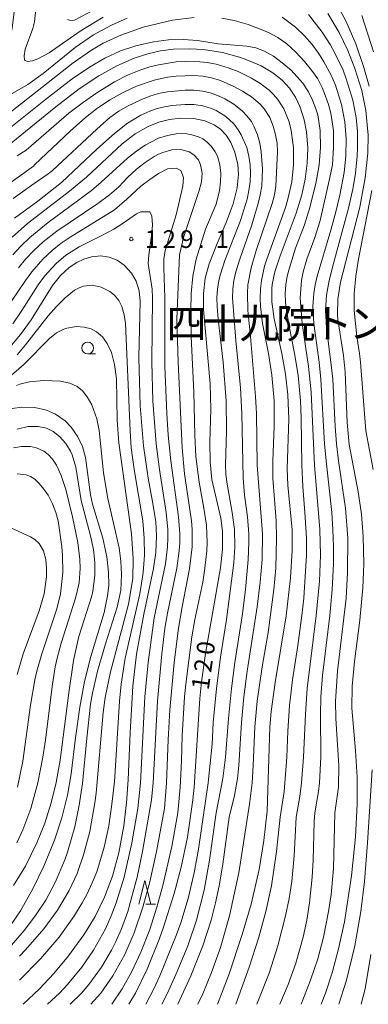
# Model space of a CAD drawing. Units: millimetres. Extents: x -70000 to -68000, y 28500 to 30000.
# Drawn here: x -69745 to -69671, y 28500 to 28709 of the extents above; entities that cross this region are included whole.
import ezdxf

# ---------------------------------------------------------------- set-up
doc = ezdxf.new("R2010")
doc.units = ezdxf.units.MM
for name, color, linetype, lineweight in [('633100_広葉樹林', 7, 'Continuous', 9), ('633200_針葉樹林', 7, 'Continuous', 9), ('710100_等高線（計曲線）', 7, 'Continuous', 20), ('710107_等高線（計曲線）（注記）', 7, 'Continuous', 20), ('710200_等高線（主曲線）', 7, 'Continuous', 9), ('731200_図化機測定による標高点', 7, 'Continuous', 20), ('731207_図化機測定による標高点（注記）', 7, 'Continuous', 20)]:
    doc.layers.add(name, color=color, linetype=linetype, lineweight=lineweight)
doc.layers.add('812600_トンネル', color=7, linetype='Continuous')
doc.styles.add('Style-Kanji', font='txt')
doc.styles.add('Style-WORKING', font='txt')

msp = doc.modelspace()

# ---------------------------------------------------------------- linework, layer by layer
at = {"layer": '633100_広葉樹林'}
msp.add_line((-69730.21, 28637.98), (-69728.54, 28637.98), dxfattribs=at)
msp.add_circle((-69730.21, 28639.23), 1.25, dxfattribs=at)
at = {"layer": '633200_針葉樹林'}
msp.add_line((-69717.89, 28521.27), (-69715.81, 28521.27), dxfattribs=at)
at = {"layer": '633200_針葉樹林', "flags": 128}
msp.add_lwpolyline([(-69719.35, 28521.27), (-69718.1, 28526.27), (-69716.85, 28521.27)], dxfattribs=at)
at = {"layer": '710100_等高線（計曲線）', "flags": 128}
for points in [[(-69726.43, 28712.28), (-69733.02, 28708.8), (-69733.89, 28708.69), (-69734.49, 28708.91)], [(-69680.68, 28500), (-69679.74, 28502.37), (-69678.32, 28506.65), (-69676.95, 28511.74), (-69675.72, 28517.52), (-69674.23, 28527.27), (-69673.37, 28535.55), (-69672.99, 28542.43), (-69672.99, 28548.16), (-69673.33, 28553.86), (-69674.16, 28562.8), (-69674.1, 28567.47), (-69673.6, 28572.72), (-69672.42, 28581.51), (-69671.79, 28588.35), (-69671.6, 28593.47), (-69671.71, 28599.21), (-69672.11, 28604), (-69672.79, 28608.74), (-69674.69, 28618.74), (-69675.11, 28623.45), (-69675.55, 28634.1), (-69675.93, 28637.67), (-69677.12, 28645.3), (-69677.19, 28646.39), (-69677.09, 28649.59), (-69676.53, 28653.17), (-69672.47, 28669.14), (-69671.28, 28675.36), (-69670.73, 28680.54), (-69670.67, 28684.41), (-69671.15, 28689.61), (-69672.02, 28693.84), (-69673.47, 28698.54), (-69675.02, 28702.37), (-69676.86, 28706.13), (-69679.24, 28710.22)], [(-69702.68, 28500), (-69700.26, 28506.26), (-69697.39, 28514.81), (-69695.53, 28521.27), (-69693.84, 28528.59), (-69692.79, 28534.75), (-69692.14, 28540.94), (-69691.52, 28558.82), (-69691.25, 28562.11), (-69690.39, 28568.25), (-69688.07, 28582.4), (-69687.17, 28590.45), (-69686.81, 28596.28), (-69686.84, 28600.63), (-69687.76, 28610.14), (-69687.85, 28613.65), (-69687.52, 28624.1), (-69687.7, 28629.33), (-69688.19, 28633.71), (-69688.98, 28638.07), (-69690.65, 28645.41), (-69691.15, 28649.06), (-69691.16, 28651.77), (-69691.06, 28652.68), (-69690.49, 28655.4), (-69689.36, 28658.76), (-69685.95, 28667.82), (-69684.78, 28671.71), (-69684.04, 28675.05), (-69683.6, 28678.46), (-69683.5, 28681.65), (-69683.76, 28685.12), (-69684.24, 28687.65), (-69685.11, 28690.35), (-69686.11, 28692.46), (-69687.38, 28694.34), (-69688.95, 28696.02), (-69690.94, 28697.6), (-69693.4, 28699.07), (-69696.76, 28700.53), (-69697.96, 28700.94), (-69701.6, 28701.92), (-69705.6, 28702.55), (-69708.61, 28702.72), (-69711.99, 28702.6), (-69714.75, 28702.24), (-69717.44, 28701.65), (-69720.34, 28700.72), (-69724.03, 28699.1), (-69727.87, 28696.96), (-69732.02, 28694.18), (-69737, 28690.37), (-69750.74, 28679.29)], [(-69721.48, 28500), (-69720.1, 28502.38), (-69717.63, 28507.45), (-69714.98, 28513.96), (-69714.19, 28516.18), (-69711.86, 28523.52), (-69710.4, 28529.11), (-69709.06, 28535.43), (-69707.87, 28543.37), (-69707.59, 28546.06), (-69706.41, 28564.91), (-69706.07, 28568.38), (-69705.2, 28574.45), (-69702.01, 28592.58), (-69701.57, 28596.49), (-69701.57, 28600.37), (-69701.99, 28603.15), (-69703.87, 28611.33), (-69704.24, 28615.05), (-69704.26, 28619.25), (-69704.05, 28626.28), (-69704.22, 28631.65), (-69705.67, 28647.43), (-69705.66, 28650.79), (-69705.26, 28654.07), (-69704.46, 28657.06), (-69702.74, 28661.43), (-69700.81, 28665.84), (-69699.33, 28669.82), (-69698.5, 28673.18), (-69698.23, 28676.02), (-69698.35, 28678.16), (-69698.95, 28680.79), (-69699.83, 28682.84), (-69700.82, 28684.36), (-69702.03, 28685.63), (-69703.37, 28686.58), (-69705.36, 28687.44), (-69707.72, 28687.94), (-69710.54, 28688.01), (-69712.87, 28687.72), (-69715.09, 28687.16), (-69717.41, 28686.24), (-69720.17, 28684.65), (-69722.91, 28682.55), (-69730.5, 28675.44), (-69734.06, 28672.48), (-69743, 28665.67), (-69746.28, 28662.77)], [(-69743.91, 28500), (-69740.43, 28503.31), (-69737.42, 28506.54), (-69734.28, 28510.29), (-69731.04, 28514.74), (-69728.66, 28518.64), (-69726.64, 28522.73), (-69724.96, 28527.17), (-69723.6, 28532.14), (-69722.55, 28537.88), (-69721.97, 28542.73), (-69721.6, 28547.6), (-69721.2, 28557.59), (-69720.64, 28567.5), (-69719.83, 28574.29), (-69718.32, 28582.75), (-69716.26, 28592.43), (-69715.76, 28595.88), (-69715.59, 28599.3), (-69715.79, 28602.4), (-69716.52, 28607.03), (-69717.4, 28611.62), (-69718.39, 28618.47), (-69719.07, 28626.98), (-69719.36, 28637.23), (-69719.05, 28649.19), (-69719.3, 28651.34), (-69719.94, 28653.4), (-69720.94, 28655.12), (-69722.46, 28656.78), (-69723.99, 28657.85), (-69725.69, 28658.53), (-69727.43, 28658.75), (-69729.41, 28658.54), (-69731.02, 28658.07), (-69732.51, 28657.38), (-69734.14, 28656.3), (-69735.98, 28654.61), (-69737.7, 28652.47), (-69742.23, 28645.24), (-69744.46, 28642.12), (-69747.13, 28639.02)], [(-69745.96, 28525.18), (-69743.43, 28529.34), (-69741.01, 28534.23), (-69739.32, 28538.45), (-69737.96, 28542.73), (-69736.92, 28547.05), (-69736.06, 28551.76), (-69734.26, 28566.05), (-69733.25, 28572.97), (-69732.11, 28578.06), (-69729.37, 28586.63), (-69729.13, 28587.65), (-69728.69, 28590.96), (-69728.68, 28593.74), (-69728.98, 28596.51), (-69729.6, 28599.41), (-69731.61, 28606.89), (-69732.73, 28613.97), (-69733.51, 28616.55), (-69733.89, 28617.38), (-69734.85, 28618.94), (-69736.22, 28620.49), (-69737.55, 28621.52), (-69738.97, 28622.22), (-69740.77, 28622.61), (-69742.84, 28622.55), (-69745.23, 28622)]]:
    msp.add_lwpolyline(points, dxfattribs=at)
at = {"layer": '710200_等高線（主曲線）', "flags": 128}
for points in [[(-69744.42, 28722.04), (-69746.26, 28707.1), (-69746.91, 28703.75), (-69747.91, 28700.57), (-69749.55, 28696.6), (-69749.99, 28694.6), (-69750.05, 28693.89), (-69749.97, 28692.77), (-69749.85, 28692.49), (-69749.44, 28692.19), (-69748.79, 28692.18), (-69747.56, 28692.58), (-69746.27, 28693.21), (-69742.9, 28695.15), (-69739.71, 28697.46), (-69732.86, 28702.99), (-69728.99, 28705.67), (-69725.15, 28707.75), (-69721.85, 28709.17)], [(-69741.02, 28713.21), (-69741.53, 28708.45), (-69741.9, 28706.98), (-69743.5, 28702.61), (-69743.74, 28701.22), (-69743.63, 28700.39), (-69743.5, 28700.22), (-69743.02, 28700.02), (-69741.97, 28700.17), (-69740.78, 28700.61), (-69738.4, 28701.84), (-69731.79, 28706.48), (-69726.94, 28709.39)], [(-69677.94, 28713.39), (-69675.4, 28708.65), (-69673.3, 28703.75), (-69671.56, 28698.73), (-69670.45, 28694.78)], [(-69753.98, 28683.55), (-69733.3, 28699.73), (-69729.39, 28702.43), (-69726.91, 28703.87), (-69723.21, 28705.59), (-69718.41, 28707.27), (-69712.21, 28708.77), (-69707.61, 28709.35)], [(-69701.73, 28709.19), (-69699.12, 28708.72), (-69696.14, 28707.85), (-69693.41, 28706.83), (-69691.72, 28706.06), (-69689.84, 28705.07), (-69687.96, 28703.75), (-69686.09, 28702.06), (-69684.21, 28700.04), (-69682.67, 28698.15), (-69681.39, 28696.34), (-69680.47, 28694.51), (-69679.7, 28692.69), (-69679.08, 28690.87), (-69678.6, 28689.05), (-69678.04, 28685.4), (-69678, 28681.76), (-69678.28, 28678.12), (-69678.8, 28675.39), (-69680.83, 28666.28), (-69681.99, 28662.64), (-69683.68, 28658.09), (-69684.45, 28655.36), (-69684.81, 28653.53), (-69685.08, 28649.89), (-69684.69, 28644.43), (-69683.35, 28635.32), (-69682.8, 28629.86), (-69682.09, 28614.38), (-69680.92, 28600.72), (-69680.81, 28595.26), (-69681.03, 28589.8), (-69681.71, 28582.51), (-69683.61, 28567.03), (-69684.01, 28561.57), (-69684.39, 28552.46), (-69684.82, 28547), (-69685.15, 28544.07), (-69685.93, 28539.72), (-69686.35, 28531.52), (-69686.89, 28526.06), (-69687.47, 28522.42), (-69688.22, 28518.77), (-69689.85, 28512.4), (-69691.72, 28506.58), (-69694.3, 28500)], [(-69688.9, 28709.43), (-69686.09, 28707.29), (-69684.21, 28705.49), (-69682.56, 28703.61), (-69681.22, 28701.79), (-69680.06, 28699.97), (-69678.6, 28697.24), (-69677.64, 28695.02), (-69676.3, 28690.87), (-69675.61, 28687.22), (-69675.35, 28683.58), (-69675.42, 28679.94), (-69675.76, 28676.48), (-69676.7, 28671.65), (-69677.51, 28668.1), (-69678.58, 28664.23), (-69681.53, 28654.44), (-69681.94, 28652.62), (-69682.21, 28650.8), (-69682.39, 28648.07), (-69682.19, 28644.43), (-69681.09, 28636.23), (-69680.7, 28632.59), (-69679.92, 28618.93), (-69679.62, 28615.29), (-69678.42, 28604.36), (-69678.14, 28600.72), (-69678.01, 28597.08), (-69678.02, 28593.44), (-69678.3, 28587.97), (-69678.82, 28582.51), (-69680.35, 28569.76), (-69680.72, 28565.21), (-69680.8, 28561.57), (-69680.74, 28552.46), (-69681.02, 28547), (-69681.2, 28545.18), (-69681.97, 28540.63), (-69682.11, 28538.81), (-69682.33, 28530.61), (-69682.56, 28526.97), (-69683.14, 28521.5), (-69683.73, 28517.86), (-69684.5, 28514.22), (-69686.03, 28508.76), (-69687.65, 28504.2), (-69689.43, 28500)], [(-69683.37, 28709.99), (-69680.46, 28706.24), (-69678.77, 28703.61), (-69677.73, 28701.79), (-69676.01, 28698.15), (-69675.31, 28696.33), (-69673.93, 28691.78), (-69673.24, 28688.13), (-69672.95, 28685.16), (-69672.92, 28681.76), (-69673.01, 28679.94), (-69673.39, 28676.3), (-69673.89, 28673.25), (-69674.83, 28668.88), (-69678.03, 28657.18), (-69678.94, 28653.53), (-69679.52, 28650.41), (-69679.74, 28647.16), (-69679.53, 28643.52), (-69678.57, 28636.23), (-69678.2, 28632.59), (-69677.69, 28622.58), (-69677.41, 28618.93), (-69676.98, 28615.29), (-69675.46, 28605.28), (-69674.98, 28598.9), (-69675.05, 28591.62), (-69675.36, 28586.15), (-69677.2, 28570.67), (-69677.6, 28564.3), (-69677.52, 28560.66), (-69676.92, 28550.64), (-69676.95, 28546.09), (-69677.77, 28540.63), (-69678.06, 28528.79), (-69678.56, 28523.33), (-69679.07, 28519.68), (-69680.17, 28514.22), (-69681.38, 28509.67), (-69682.9, 28505.11), (-69684.91, 28500)], [(-69672.05, 28709.78), (-69669.53, 28702.08)], [(-69758.01, 28676.97), (-69739.17, 28691.94), (-69733.49, 28696.32), (-69729.81, 28698.84), (-69726.6, 28700.71), (-69723.25, 28702.27), (-69720.01, 28703.37), (-69716.26, 28704.21), (-69713.04, 28704.59), (-69709.86, 28704.66), (-69706.89, 28704.45), (-69702.5, 28703.79), (-69696.41, 28703.27), (-69694.53, 28702.94), (-69692.65, 28702.22), (-69690.78, 28701.15), (-69688.9, 28699.76), (-69687.05, 28698.15), (-69684.58, 28695.42), (-69683.37, 28693.6), (-69682.46, 28691.78), (-69681.76, 28689.96), (-69681.39, 28688.67), (-69680.83, 28685.4), (-69680.81, 28681.76), (-69681.1, 28678.12), (-69681.71, 28674.48), (-69683.09, 28669.01), (-69684.2, 28665.37), (-69686.09, 28660.4), (-69687.41, 28656.27), (-69687.86, 28654.44), (-69688.17, 28652.62), (-69688.28, 28650.8), (-69688.2, 28648.98), (-69687.98, 28647.16), (-69687.39, 28643.52), (-69686.3, 28638.05), (-69685.56, 28633.5), (-69685.05, 28628.04), (-69684.91, 28624.4), (-69684.79, 28614.38), (-69684.58, 28609.83), (-69684.1, 28604.36), (-69683.77, 28598.9), (-69683.79, 28595.26), (-69684.34, 28586.15), (-69684.73, 28582.51), (-69685.61, 28576.14), (-69686.74, 28568.85), (-69687.37, 28563.39), (-69687.74, 28557.93), (-69687.93, 28552.46), (-69688.54, 28545.18), (-69689.39, 28539.72), (-69690.16, 28532.43), (-69691.23, 28525.15), (-69692.37, 28519.68), (-69693.87, 28514.22), (-69695.93, 28507.85), (-69698.8, 28500)], [(-69706.83, 28500), (-69705.79, 28502.2), (-69703.91, 28506.72), (-69702.04, 28512.02), (-69700.08, 28518.77), (-69698.14, 28527.88), (-69695.87, 28542.45), (-69695.29, 28547), (-69695.06, 28550.64), (-69694.76, 28558.84), (-69694.24, 28564.3), (-69693.19, 28571.58), (-69691.91, 28578.87), (-69690.7, 28587.97), (-69690.31, 28592.53), (-69690.13, 28598.9), (-69690.24, 28602.54), (-69690.91, 28611.65), (-69690.92, 28615.29), (-69690.6, 28622.58), (-69690.66, 28628.04), (-69691.16, 28633.5), (-69691.86, 28638.05), (-69693.09, 28644.43), (-69693.55, 28648.07), (-69693.62, 28649.89), (-69693.55, 28651.71), (-69693.34, 28653.53), (-69692.65, 28656.58), (-69692.19, 28658.09), (-69688.24, 28669.01), (-69687.71, 28670.83), (-69686.9, 28674.48), (-69686.52, 28678.12), (-69686.53, 28681.76), (-69687.03, 28685.4), (-69687.48, 28687.22), (-69688.57, 28689.96), (-69689.84, 28691.93), (-69690.78, 28693.02), (-69691.72, 28693.92), (-69693.64, 28695.42), (-69695.47, 28696.49), (-69698.28, 28697.87), (-69700.16, 28698.62), (-69702.98, 28699.45), (-69704.85, 28699.8), (-69706.44, 28699.97), (-69709.54, 28700.04), (-69711.42, 28699.92), (-69715.17, 28699.32), (-69717.05, 28698.85), (-69718.93, 28698.24), (-69721.74, 28697.09), (-69724.56, 28695.67), (-69728.31, 28693.38), (-69731.12, 28691.42), (-69734.22, 28689.05), (-69743.32, 28681.2), (-69745.17, 28679.97)], [(-69750.58, 28671.53), (-69741.7, 28677.84), (-69741.52, 28678.12), (-69733.94, 28685.25), (-69730.68, 28688.13), (-69728.33, 28689.96), (-69725.5, 28691.86), (-69722.68, 28693.44), (-69719.87, 28694.75), (-69716.11, 28696.06), (-69713.3, 28696.67), (-69711.42, 28696.9), (-69707.67, 28697.02), (-69705.79, 28696.88), (-69703.91, 28696.54), (-69702.04, 28695.97), (-69699.22, 28694.72), (-69697.35, 28693.71), (-69695.47, 28692.51), (-69693.59, 28690.95), (-69692.72, 28689.96), (-69691.55, 28688.13), (-69690.81, 28686.31), (-69690.32, 28684.49), (-69689.99, 28682.67), (-69689.92, 28680.85), (-69690.31, 28673.57), (-69690.58, 28671.74), (-69691.03, 28669.92), (-69694.43, 28659.91), (-69695.53, 28656.27), (-69696.2, 28652.62), (-69696.32, 28650.8), (-69696.2, 28647.16), (-69695.64, 28641.7), (-69694.56, 28628.95), (-69694.41, 28625.31), (-69694.25, 28614.38), (-69693.11, 28599.81), (-69693.19, 28594.35), (-69693.59, 28589.53), (-69694.25, 28584.33), (-69696.35, 28570.67), (-69697.07, 28565.21), (-69697.6, 28559.75), (-69698.16, 28550.64), (-69698.43, 28547.91), (-69699.08, 28544.27), (-69700.16, 28539.73), (-69701.51, 28529.7), (-69702.3, 28525.15), (-69703.07, 28521.5), (-69704, 28517.86), (-69705.77, 28512.4), (-69708.3, 28506.03), (-69711.08, 28500)], [(-69746.06, 28670.95), (-69741.61, 28674.15), (-69738.63, 28676.15), (-69737.69, 28676.9), (-69728.31, 28685.66), (-69725.5, 28688.13), (-69723.62, 28689.46), (-69721.74, 28690.54), (-69718.93, 28691.9), (-69717.05, 28692.65), (-69715.17, 28693.2), (-69713.3, 28693.58), (-69709.54, 28693.92), (-69707.67, 28693.91), (-69705.79, 28693.72), (-69703.91, 28693.29), (-69702.31, 28692.69), (-69701.1, 28692.1), (-69699.22, 28690.95), (-69697.35, 28689.47), (-69696.41, 28688.5), (-69695.47, 28687.29), (-69694.94, 28686.31), (-69694.19, 28684.49), (-69693.69, 28682.67), (-69693.36, 28680.85), (-69693.1, 28677.21), (-69693.27, 28673.57), (-69693.58, 28671.74), (-69694.03, 28669.92), (-69695.36, 28665.37), (-69697.95, 28658.09), (-69698.78, 28655.36), (-69699.19, 28653.53), (-69699.43, 28651.71), (-69699.47, 28649.89), (-69698.76, 28640.79), (-69697.75, 28630.77), (-69697.49, 28625.31), (-69697.21, 28611.65), (-69696.9, 28608.01), (-69696.3, 28603.45), (-69696.04, 28599.81), (-69696, 28597.99), (-69696.17, 28594.35), (-69696.72, 28587.97), (-69697.35, 28582.85), (-69698.98, 28572.5), (-69699.72, 28567.03), (-69700.35, 28560.66), (-69700.99, 28552.46), (-69701.5, 28547.91), (-69702.96, 28540.63), (-69704.33, 28530.61), (-69705.48, 28524.24), (-69707.1, 28517.86), (-69708.96, 28512.4), (-69711.2, 28506.94), (-69713.29, 28502.38), (-69714.51, 28500)], [(-69745.75, 28666.76), (-69740.84, 28670.35), (-69735.81, 28674.33), (-69728.31, 28681.4), (-69724.56, 28684.76), (-69721.74, 28686.95), (-69718.93, 28688.64), (-69717.05, 28689.5), (-69715.71, 28689.96), (-69714.24, 28690.35), (-69712.36, 28690.69), (-69709.54, 28690.92), (-69707.67, 28690.87), (-69705.79, 28690.6), (-69703.91, 28690.05), (-69702.98, 28689.65), (-69701.1, 28688.5), (-69700.16, 28687.73), (-69699.22, 28686.78), (-69698.28, 28685.54), (-69697.64, 28684.49), (-69696.46, 28681.76), (-69695.99, 28679.94), (-69695.74, 28678.12), (-69695.68, 28676.3), (-69695.76, 28674.48), (-69696, 28672.66), (-69696.39, 28670.83), (-69697.81, 28666.28), (-69701.1, 28657.82), (-69702.04, 28654.93), (-69702.38, 28653.53), (-69702.66, 28651.71), (-69702.78, 28649.89), (-69702.76, 28648.07), (-69702.54, 28645.34), (-69701.45, 28636.23), (-69700.82, 28628.04), (-69700.74, 28621.66), (-69700.95, 28614.38), (-69700.91, 28612.56), (-69700.69, 28610.74), (-69699.52, 28604.36), (-69699.05, 28600.72), (-69698.96, 28597.08), (-69699.22, 28593.64), (-69700.77, 28581.6), (-69702.04, 28573.67), (-69702.9, 28567.03), (-69703.55, 28559.75), (-69703.8, 28555.2), (-69704.66, 28547), (-69706.73, 28532.89), (-69707.62, 28527.88), (-69708.9, 28522.42), (-69710.48, 28517.28), (-69711.42, 28514.63), (-69714.9, 28506.03), (-69716.17, 28503.29), (-69717.86, 28500)], [(-69746.15, 28659), (-69744.45, 28660.82), (-69742.53, 28662.64), (-69738.63, 28665.83), (-69729.41, 28672.66), (-69727.37, 28674.38), (-69721.74, 28679.51), (-69719.87, 28681.01), (-69717.99, 28682.29), (-69715.17, 28683.73), (-69713.3, 28684.34), (-69711.42, 28684.67), (-69709.54, 28684.71), (-69708.11, 28684.49), (-69706.73, 28684.05), (-69705.8, 28683.58), (-69704.85, 28682.9), (-69703.91, 28681.97), (-69703.13, 28680.85), (-69702.69, 28679.94), (-69702.16, 28678.12), (-69701.96, 28676.3), (-69702.01, 28674.48), (-69702.25, 28672.66), (-69702.98, 28669.72), (-69705.22, 28664.46), (-69707.2, 28658.09), (-69707.88, 28654.44), (-69708.22, 28650.8), (-69708.35, 28647.16), (-69708.28, 28641.7), (-69707.7, 28629.86), (-69707.48, 28620.75), (-69707.25, 28616.2), (-69706.59, 28610.74), (-69705.56, 28605.28), (-69705.01, 28601.63), (-69704.86, 28597.99), (-69704.91, 28596.17), (-69705.32, 28592.53), (-69705.79, 28589.59), (-69707.44, 28581.6), (-69708.09, 28577.96), (-69709.41, 28567.94), (-69709.67, 28565.21), (-69710.15, 28557.02), (-69710.28, 28551.55), (-69710.56, 28546.09), (-69711.05, 28540.63), (-69712.36, 28533.51), (-69714.24, 28525.22), (-69715.53, 28520.59), (-69717.05, 28515.85), (-69718.93, 28511.05), (-69720.87, 28506.94), (-69722.91, 28503.29), (-69725.13, 28500)], [(-69744.92, 28656.27), (-69743.4, 28658.09), (-69741.68, 28659.91), (-69739.68, 28661.73), (-69736.75, 28664.01), (-69728.1, 28669.92), (-69725.59, 28671.74), (-69723.62, 28673.45), (-69721.77, 28675.39), (-69719.87, 28677.19), (-69717.99, 28678.62), (-69716.11, 28679.84), (-69715.17, 28680.32), (-69714.24, 28680.73), (-69712.36, 28681.24), (-69710.48, 28681.32), (-69708.7, 28680.85), (-69707.67, 28680.2), (-69706.73, 28679.14), (-69706.24, 28678.12), (-69705.93, 28676.3), (-69706.08, 28674.48), (-69706.55, 28672.66), (-69709.89, 28662.64), (-69710.72, 28659), (-69711.27, 28645.34), (-69711.04, 28636.23), (-69710.19, 28618.02), (-69709.65, 28612.56), (-69708.21, 28602.54), (-69708.07, 28600.72), (-69708.06, 28597.08), (-69708.61, 28592.35), (-69710.17, 28584.33), (-69710.95, 28579.78), (-69711.88, 28572.5), (-69712.78, 28562.48), (-69713.14, 28556.11), (-69713.48, 28547), (-69713.95, 28541.54), (-69715.62, 28532.43), (-69717.05, 28525.96), (-69718.51, 28520.59), (-69720.38, 28515.13), (-69722.37, 28510.58), (-69724.89, 28506.03), (-69727.46, 28502.38), (-69729.53, 28500)], [(-69747.75, 28647.16), (-69743.44, 28653.53), (-69742.1, 28655.36), (-69739.74, 28658.09), (-69737.8, 28659.91), (-69735.82, 28661.45), (-69733.94, 28662.72), (-69724.56, 28668.56), (-69721.9, 28670.83), (-69718.95, 28673.57), (-69717.05, 28675.01), (-69715.17, 28676.26), (-69713.3, 28677.21), (-69711.42, 28677.39), (-69710.48, 28676.89), (-69709.85, 28675.39), (-69710.01, 28673.57), (-69711.42, 28667.49), (-69713.78, 28659.91), (-69714.04, 28658.09), (-69714.09, 28656.27), (-69713.87, 28649.89), (-69713.84, 28635.32), (-69713.44, 28625.31), (-69713.12, 28620.75), (-69712.58, 28615.29), (-69710.91, 28603.45), (-69710.67, 28599.81), (-69710.68, 28597.99), (-69710.8, 28596.17), (-69711.3, 28592.53), (-69713.3, 28582.98), (-69713.81, 28579.78), (-69714.49, 28574.32), (-69715.42, 28564.3), (-69716.33, 28547), (-69716.66, 28543.36), (-69718.57, 28532.43), (-69719.72, 28526.97), (-69721.17, 28521.5), (-69721.73, 28519.68), (-69723.08, 28516.04), (-69724.25, 28513.31), (-69725.15, 28511.49), (-69727.27, 28507.85), (-69729.97, 28504.2), (-69731.56, 28502.38), (-69733.91, 28500)], [(-69669.88, 28672.66), (-69672.71, 28658.09), (-69673.3, 28654.44), (-69673.63, 28650.8), (-69673.67, 28647.16), (-69673.09, 28641.7), (-69672.5, 28638.05), (-69672.31, 28636.23), (-69671.16, 28621.66), (-69669.58, 28613.47)], [(-69746.14, 28644.38), (-69744.21, 28647.16), (-69740.71, 28652.62), (-69739.38, 28654.44), (-69736.95, 28657.18), (-69734.88, 28658.93), (-69732.06, 28660.71), (-69727.37, 28663.01), (-69724.68, 28664.46), (-69722.68, 28665.72), (-69719.87, 28667.7), (-69718.93, 28668.13), (-69717.05, 28668.12), (-69716.59, 28667.19), (-69716.43, 28665.37), (-69716.58, 28663.55), (-69717.27, 28659), (-69717.35, 28657.18), (-69716.56, 28651.71), (-69716.44, 28649.89), (-69716.61, 28636.23), (-69716.4, 28628.04), (-69715.67, 28618.93), (-69714.98, 28613.47), (-69713.55, 28604.36), (-69713.21, 28600.72), (-69713.18, 28598.9), (-69713.25, 28597.08), (-69713.7, 28593.44), (-69716.11, 28581.97), (-69717.41, 28572.5), (-69718.08, 28565.21), (-69719.02, 28547), (-69719.59, 28541.54), (-69720.82, 28534.25), (-69722.45, 28526.97), (-69724.16, 28521.5), (-69725.23, 28518.77), (-69726.46, 28516.04), (-69728.96, 28511.49), (-69731.46, 28507.85), (-69734.5, 28504.2), (-69736.24, 28502.38), (-69738.78, 28500)], [(-69745.2, 28637.77), (-69743.42, 28639.88), (-69738.63, 28646.08), (-69736.87, 28648.07), (-69735.03, 28649.89), (-69733, 28651.47), (-69732.06, 28651.97), (-69731.12, 28652.32), (-69729.25, 28652.55), (-69727.37, 28652.17), (-69725.5, 28651.2), (-69724.56, 28650.43), (-69723.62, 28649.29), (-69723, 28648.07), (-69722.47, 28646.25), (-69722.23, 28644.43), (-69721.24, 28621.66), (-69720.98, 28618.02), (-69720.35, 28613.47), (-69718.5, 28602.54), (-69718.2, 28598.9), (-69718.19, 28595.26), (-69718.45, 28591.62), (-69719.14, 28587.06), (-69722.25, 28573.41), (-69723.15, 28567.94), (-69723.48, 28564.3), (-69724.56, 28547.21), (-69725.08, 28542.45), (-69725.76, 28537.89), (-69726.73, 28533.34), (-69728.31, 28528.11), (-69729.25, 28525.78), (-69730.4, 28523.33), (-69731.37, 28521.5), (-69733, 28518.82), (-69736.31, 28514.22), (-69740.22, 28509.67), (-69744.73, 28505.11)], [(-69747.45, 28632.55), (-69743.76, 28635.75), (-69738.35, 28641.25), (-69736.84, 28642.44), (-69735.3, 28643.25), (-69734.67, 28643.46), (-69732.63, 28643.77), (-69730.96, 28643.67), (-69729.52, 28643.29), (-69728.32, 28642.69), (-69727.06, 28641.61), (-69726.06, 28640.22), (-69725.18, 28638.26), (-69724.5, 28635.71), (-69724.11, 28632.71), (-69724, 28623.95), (-69723.64, 28619.14), (-69720.89, 28599.79), (-69720.54, 28594.53), (-69720.67, 28590.31), (-69721.57, 28584.88), (-69725.36, 28570.5), (-69726.48, 28565.06), (-69726.94, 28561.93), (-69728.45, 28544.77), (-69728.7, 28542.71), (-69729.77, 28536.65), (-69731.02, 28531.89), (-69732.48, 28527.78), (-69734.16, 28524.14), (-69736.63, 28519.96), (-69739.53, 28516), (-69743.43, 28511.54), (-69744.7, 28510.23)], [(-69745.34, 28631.3), (-69744.65, 28631.56), (-69742.55, 28632.06), (-69739.51, 28632.32), (-69735.99, 28632.22), (-69734.02, 28631.8), (-69732.45, 28631.07), (-69731.29, 28630.12), (-69730.3, 28628.89), (-69729.35, 28627.18), (-69728.29, 28624.18), (-69727.78, 28621.75), (-69726.89, 28612.76), (-69725.97, 28607.29), (-69723.55, 28596.83), (-69723.17, 28594.03), (-69723.02, 28591.17), (-69723.22, 28587.78), (-69723.94, 28584.22), (-69726.41, 28576.46), (-69728.12, 28570.7), (-69729.19, 28566.04), (-69729.6, 28563.65), (-69730.42, 28556.48), (-69731.33, 28546.81), (-69732.01, 28542.22), (-69732.95, 28537.66), (-69734.5, 28532.29), (-69735.07, 28530.65), (-69737.14, 28525.81), (-69739.14, 28522.12), (-69741.31, 28518.81), (-69743.72, 28515.65), (-69746.82, 28512.06)], [(-69746.27, 28626.4), (-69744.18, 28626.71), (-69741.47, 28626.63), (-69738.96, 28626.03), (-69737.07, 28625.18), (-69735.03, 28623.76), (-69733.73, 28622.43), (-69732.3, 28620.39), (-69731.36, 28618.32), (-69730.71, 28615.99), (-69729.64, 28608.06), (-69729.19, 28606.08), (-69727.02, 28598.9), (-69726.14, 28594.9), (-69725.77, 28591.67), (-69725.76, 28588.82), (-69725.99, 28586.66), (-69726.71, 28583.12), (-69729.54, 28573.8), (-69730.89, 28568.45), (-69731.9, 28563.03), (-69732.8, 28556.5), (-69733.7, 28548.88), (-69734.48, 28544.34), (-69735.69, 28539.55), (-69737.28, 28534.85), (-69739.56, 28529.31), (-69741.85, 28524.48), (-69744.46, 28519.85), (-69746.46, 28516.91)], [(-69746.01, 28618.02), (-69744.26, 28618.35), (-69742.38, 28618.32), (-69741.11, 28618.02), (-69739.57, 28617.32), (-69738.63, 28616.62), (-69737.69, 28615.66), (-69736.82, 28614.38), (-69735.82, 28612.21), (-69734.88, 28609.23), (-69733.47, 28603.45), (-69732.35, 28597.99), (-69731.87, 28594.35), (-69731.81, 28592.53), (-69732.06, 28589.38), (-69732.78, 28586.15), (-69735.82, 28576.61), (-69736.71, 28573.41), (-69737.11, 28571.58), (-69737.67, 28567.94), (-69739.15, 28556.11), (-69739.72, 28552.46), (-69740.8, 28547), (-69742.32, 28541.54), (-69744.01, 28536.98), (-69745.27, 28534.25)], [(-69745.2, 28612.52), (-69743.32, 28612.36), (-69742.38, 28611.99), (-69741.45, 28611.38), (-69740.51, 28610.47), (-69739.57, 28609.32), (-69738.63, 28607.98), (-69737.66, 28606.19), (-69736.98, 28604.36), (-69736.51, 28602.54), (-69735.7, 28597.08), (-69735.56, 28595.26), (-69735.53, 28591.62), (-69735.82, 28588.36), (-69736.01, 28587.06), (-69736.75, 28583.91), (-69739.98, 28574.32), (-69741.04, 28570.67), (-69741.45, 28568.85), (-69742.38, 28563.49), (-69744.02, 28551.55), (-69745.12, 28546.09)], [(-69745.2, 28569.95), (-69743.9, 28574.32), (-69740.51, 28583.44), (-69739.49, 28587.06), (-69738.99, 28590.71), (-69738.95, 28592.53), (-69739.12, 28594.35), (-69739.58, 28596.17), (-69740.51, 28597.73), (-69741.45, 28598.59), (-69742.38, 28599.14), (-69748.95, 28602.17)], [(-69669.85, 28549.73), (-69670.83, 28534.25), (-69671.47, 28526.06), (-69672.22, 28519.68), (-69673.5, 28512.4), (-69675.28, 28505.11), (-69676.88, 28500)], [(-69670.1, 28510.58), (-69671.34, 28503.29), (-69672.15, 28500)]]:
    msp.add_lwpolyline(points, dxfattribs=at)
at = {"layer": '731200_図化機測定による標高点'}
msp.add_circle((-69720.96, 28662.34), 0.375, dxfattribs=at)

# ---------------------------------------------------------------- texts
at = {"layer": '710107_等高線（計曲線）（注記）', "style": 'Style-WORKING'}
for s, p in [('0', (-69703.5, 28573.94)), ('2', (-69704.02, 28570.22)), ('1', (-69704.54, 28566.51))]:
    msp.add_text(s, height=3.75, rotation=82, dxfattribs=at).set_placement(p)
at = {"layer": '731207_図化機測定による標高点（注記）', "style": 'Style-WORKING'}
for s, p in [('1', (-69718.08, 28660.46)), ('2', (-69714.33, 28660.46)), ('9', (-69710.58, 28660.46)), ('1', (-69703.08, 28660.46)), ('.', (-69706.83, 28660.46))]:
    msp.add_text(s, height=3.75, dxfattribs=at).set_placement(p)
at = {"layer": '812600_トンネル', "char_height": 6.25, "attachment_point": 7, "line_spacing_factor": 0.6, "style": 'Style-Kanji'}
for s, insert in [('十', (-69705.76, 28639.37)), ('九', (-69698.01, 28639.37)), ('院', (-69690.26, 28639.37)), ('四', (-69713.51, 28639.37)), ('ト', (-69682.51, 28639.37)), ('ン', (-69674.76, 28639.37))]:
    msp.add_mtext(s, dxfattribs=dict(at, insert=insert))

doc.saveas('drawing.dxf')
